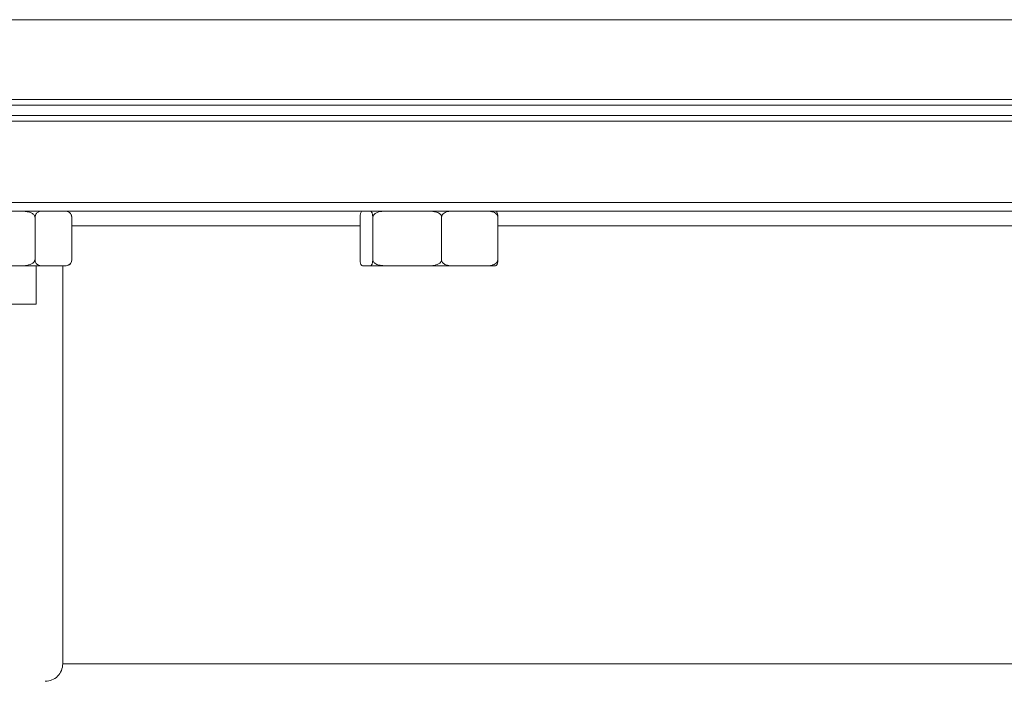
# Model space of a CAD drawing. Units: inches. Extents: x 0.4 to 16.6, y 0.4 to 10.6.
# Drawn here: x 9 to 9.2, y 6.3 to 6.5 of the extents above; entities that cross this region are included whole.
import ezdxf

# ---------------------------------------------------------------- set-up
doc = ezdxf.new("R2010")
doc.units = ezdxf.units.IN
doc.header["$MEASUREMENT"] = 0

msp = doc.modelspace()

# ---------------------------------------------------------------- linework, layer by layer
at = {"linetype": 'Continuous', "lineweight": 0}
for p, q in [((9.382596356970156, 6.452839402704582), (8.913846356970154, 6.452839402704582)), ((8.913846356970154, 6.435651902704582), (9.382596356970156, 6.435651902704582)), ((9.382596356970156, 6.434401902704582), (8.913846356970154, 6.434401902704582)), ((9.382596356970156, 6.432214402704582), (8.913846356970154, 6.432214402704582)), ((9.382596356970156, 6.430964402704582), (8.913846356970154, 6.430964402704582)), ((8.913846356970154, 6.413464402704582), (9.382596356970156, 6.413464402704582)), ((9.380721356970156, 6.411589402704583), (8.915721356970154, 6.411589402704583)), ((8.957835216768162, 6.410339402704581), (8.95788264373683, 6.41033940270458)), ((8.95788264373683, 6.41033940270458), (8.95788264373683, 6.401089402704581)), ((8.95788264373683, 6.41033940270458), (8.957906485506452, 6.410339402704548)), ((8.96578604074253, 6.410339402704579), (8.965809882512179, 6.410339402704578)), ((8.965809882512179, 6.410339402704578), (8.96580988251218, 6.40108940270458)), ((9.027910606004552, 6.41033940270458), (9.027910606004552, 6.401089402704582)), ((9.027910606004552, 6.41033940270458), (9.027918775576309, 6.410339402704548)), ((9.0306187677717, 6.410339402704582), (9.030626937343468, 6.410339402704581)), ((9.030626937343468, 6.410339402704581), (9.030626937343465, 6.401089402704583)), ((9.030626937343468, 6.410339402704581), (9.03067149606394, 6.410339402704581)), ((9.045464862750999, 6.410339402704581), (9.045464862751002, 6.401089402704582)), ((9.057558181959013, 6.410339402704581), (9.057594607935709, 6.41033940270458)), ((9.057594607935709, 6.41033940270458), (9.057594607935709, 6.401089402704581)), ((8.965809882512179, 6.408464402704581), (9.02791060600455, 6.408464402704581)), ((9.057594607935709, 6.408464402704581), (9.169988703681565, 6.408464402704581)), ((8.95788264373683, 6.401089402704581), (8.95783521676816, 6.401089402704582)), ((8.957906485506482, 6.40108940270458), (8.95788264373683, 6.401089402704581)), ((8.96580988251218, 6.40108940270458), (8.965786040742529, 6.401089402704579)), ((9.027918775576316, 6.401089402704582), (9.027910606004552, 6.401089402704582)), ((9.030626937343465, 6.401089402704583), (9.030618767771704, 6.401089402704582)), ((9.03067149606394, 6.401089402704581), (9.030626937343465, 6.401089402704583)), ((9.057594607935709, 6.401089402704581), (9.05755818195901, 6.401089402704582)), ((8.945054164915451, 6.39983940270458), (8.95487065180513, 6.399839402704584)), ((8.95487065180513, 6.399839402704584), (8.959398867280873, 6.399839402704584)), ((8.95812994477312, 6.391589402704581), (8.95812994477312, 6.39983940270458)), ((8.959398867280873, 6.399839402704584), (8.964293658968137, 6.399839402704579)), ((8.963846356970155, 6.39983940270458), (8.963846356970155, 6.314089402704582)), ((8.964293658968137, 6.399839402704579), (8.964536194773114, 6.399839402704581)), ((9.028430152046521, 6.399839402704581), (9.030107391301497, 6.399839402704581)), ((9.030107391301497, 6.399839402704581), (9.033456772568442, 6.399839402704582)), ((9.033456772568442, 6.399839402704582), (9.042679586246503, 6.399839402704582)), ((9.042679586246503, 6.399839402704582), (9.047741777706467, 6.39983940270458)), ((9.047741777706467, 6.39983940270458), (9.055281267003545, 6.399839402704584)), ((9.055281267003545, 6.399839402704584), (9.057075061893737, 6.399839402704584)), ((8.95812994477312, 6.391589402704581), (8.94187994477312, 6.391589402704581)), ((8.963846356970155, 6.314089402704582), (9.332596356970155, 6.314089402704582))]:
    msp.add_line(p, q, dxfattribs=at)
at = {"linetype": 'Continuous', "lineweight": 0, "flags": 128}
msp.add_lwpolyline([(8.965715837930071, 6.400675951350439), (8.965762176373618, 6.400845539802062), (8.965786194773113, 6.401089402704582)], dxfattribs=at)
at = {"linetype": 'Continuous', "lineweight": 0}
for centre, radius, start, end in [((8.964536194773112, 6.410339402704581), 0.001250000000000639, 0, 89.99999999991859), ((8.964536194773114, 6.401089402704582), 0.001250000000000639, 270.0000000000823, 336.405749929023), ((8.960096356970155, 6.314089402704582), 0.003750000000000142, 270.0000000000008, 6.785183320455245e-12)]:
    msp.add_arc(centre, radius, start, end, dxfattribs=at)
for points, knots in [([(8.95487065180513, 6.411589402704581), (8.955037858689296, 6.411587124701618), (8.955484615248361, 6.411581038153384), (8.95626135982509, 6.411498691073037), (8.956983218042618, 6.411300381163896), (8.957480735470225, 6.410995325754261), (8.957709729626622, 6.410758694442479), (8.957821193881932, 6.41052318823478), (8.957831204176328, 6.410391992186197), (8.957835216768162, 6.410339402704581)], [0, 0, 0, 0, 0.1444039469061045, 0.3858298703182707, 0.6745981373873449, 0.7803752807983544, 0.8869147206308784, 0.954670157489324, 1, 1, 1, 1]), ([(8.957906485506452, 6.410339402704548), (8.957908333418496, 6.410389849045718), (8.957912768172465, 6.410510913851049), (8.95796042481093, 6.410726843188396), (8.958083414782731, 6.411005364064531), (8.958378036717953, 6.411342989256309), (8.9588385639781, 6.411557387031961), (8.959211974167932, 6.411578723651488), (8.959398867280871, 6.41158940270458)], [0, 0, 0, 0, 0.0433794777294877, 0.1041052315182129, 0.1990811965953262, 0.3584991982299521, 0.6789265931644343, 1, 1, 1, 1]), ([(8.964293658968135, 6.411589402704579), (8.964632025241105, 6.41156489293618), (8.965066513700389, 6.411533420498293), (8.965521443617423, 6.411122039612749), (8.965682659897807, 6.41085943045741), (8.965763787794865, 6.410608948076358), (8.965785162702028, 6.410436443147761), (8.965785933358509, 6.410351270714072), (8.96578604074253, 6.410339402704579)], [0, 0, 0, 0, 0.5733934358845024, 0.7362815103725355, 0.8501551560431494, 0.9264909283477314, 0.9897571746819217, 1, 1, 1, 1]), ([(9.027918775576309, 6.410339402704548), (9.027919408778049, 6.410389849045718), (9.027920928381722, 6.410510913851049), (9.027937258307476, 6.410726843188394), (9.027979401798303, 6.411005364064533), (9.028080356344857, 6.411342989256309), (9.028238159668875, 6.411557387031961), (9.028366111636727, 6.411578723651488), (9.028430152046521, 6.411589402704583)], [0, 0, 0, 0, 0.0433794777292287, 0.10410523151797, 0.199081196594698, 0.3584991982291373, 0.6789265931640227, 1, 1, 1, 1]), ([(9.030107391301497, 6.411589402704581), (9.030223335192849, 6.411564892936185), (9.030372216114918, 6.411533420498299), (9.03052810146487, 6.411122039612748), (9.03058334350402, 6.41085943045741), (9.030611142622407, 6.410608948076357), (9.03061846690415, 6.410436443147765), (9.03061873097571, 6.410351270714076), (9.0306187677717, 6.410339402704582)], [0, 0, 0, 0, 0.5733934358857115, 0.7362815103728758, 0.8501551560439079, 0.9264909283481835, 0.9897571746821611, 1, 1, 1, 1]), ([(9.03067149606394, 6.410339402704581), (9.03067899358967, 6.410413794724991), (9.030693967615269, 6.410562370142849), (9.030824474438226, 6.410805229536725), (9.031116480279374, 6.411098300811754), (9.031823716593664, 6.411446599207629), (9.032656045143098, 6.411575107567821), (9.033276464770855, 6.411586183725758), (9.033456772568442, 6.411589402704581)], [0, 0, 0, 0, 0.06404927316859968, 0.1279189282974302, 0.2366326140131266, 0.428603754202424, 0.8339394918861235, 1, 1, 1, 1]), ([(9.042679586246502, 6.411589402704583), (9.042836680933805, 6.411587124701618), (9.043256418926633, 6.411581038153383), (9.04398618820022, 6.41149869107304), (9.04466439048552, 6.411300381163891), (9.045131819473916, 6.410995325754263), (9.045346964714927, 6.410758694442478), (9.045451687929049, 6.41052318823478), (9.045461092829308, 6.410391992186197), (9.045464862750999, 6.410339402704581)], [0, 0, 0, 0, 0.1444039469063227, 0.3858298703191974, 0.6745981373879453, 0.7803752807987757, 0.8869147206313515, 0.9546701574884353, 0.9999999999999999, 0.9999999999999999, 0.9999999999999999, 0.9999999999999999]), ([(9.045464862750999, 6.410339402704581), (9.045470991847495, 6.410413794724991), (9.045483232852218, 6.410562370142848), (9.045589919903389, 6.410805229536727), (9.04582862958472, 6.411098300811757), (9.046406782934469, 6.411446599207629), (9.047087197004311, 6.411575107567824), (9.047594379227268, 6.411586183725759), (9.047741777706468, 6.411589402704581)], [0, 0, 0, 0, 0.06404927316907305, 0.1279189282973499, 0.2366326140133789, 0.4286037542036925, 0.8339394918867791, 1, 1, 1, 1]), ([(9.055281267003545, 6.411589402704581), (9.055409689170023, 6.411587124701618), (9.05575281765716, 6.411581038153384), (9.056349391308064, 6.411498691073037), (9.056903809845593, 6.411300381163895), (9.057285924889674, 6.410995325754261), (9.057461802371163, 6.410758694442478), (9.057547411771894, 6.41052318823478), (9.057555100113794, 6.410391992186197), (9.057558181959013, 6.410339402704581)], [0, 0, 0, 0, 0.1444039469060998, 0.3858298703182613, 0.6745981373873279, 0.780375280798379, 0.8869147206308755, 0.9546701574893208, 0.9999999999999999, 0.9999999999999999, 0.9999999999999999, 0.9999999999999999]), ([(9.057586438363955, 6.410339402704548), (9.057585805021903, 6.410389844525301), (9.057584285081495, 6.410510898482206), (9.057567959147873, 6.410726956433892), (9.057525784345158, 6.41100446853504), (9.057433982461852, 6.411320879125969), (9.057349285829185, 6.411415005172988), (9.057296045503096, 6.411474172831475)], [0, 0, 0, 0, 0.0690407691123707, 0.1656890683991071, 0.316848418841327, 0.5705707322321298, 1, 1, 1, 1]), ([(8.95783521676816, 6.401089402704582), (8.957827236626134, 6.401015010684173), (8.957811298721374, 6.400866435266314), (8.95767239116439, 6.400623575872438), (8.957361588885242, 6.400330504597406), (8.95660882771609, 6.399982206201536), (8.955722922115196, 6.39985369784134), (8.955062566029238, 6.399842621683406), (8.95487065180513, 6.399839402704584)], [0, 0, 0, 0, 0.06404927316936282, 0.1279189282980119, 0.2366326140123434, 0.4286037542020581, 0.8339394918870251, 0.9999999999999999, 0.9999999999999999, 0.9999999999999999, 0.9999999999999999]), ([(8.959398867280873, 6.399839402704584), (8.959060501007906, 6.399863912472978), (8.958626012548626, 6.399895384910861), (8.95817108263159, 6.400306765796417), (8.958009866351198, 6.40056937495175), (8.957928738454155, 6.400819857332807), (8.957907363546974, 6.4009923622614), (8.957906592890502, 6.401077534695087), (8.957906485506482, 6.40108940270458)], [0, 0, 0, 0, 0.5733934358850418, 0.7362815103728767, 0.8501551560445055, 0.926490928349272, 0.9897571746822489, 1, 1, 1, 1]), ([(8.965786040742529, 6.401089402704579), (8.965784192830498, 6.401038956363421), (8.965779758076554, 6.400917891558098), (8.965732101438073, 6.400701962220766), (8.96560911146628, 6.400423441344629), (8.96531448953106, 6.400085816152854), (8.964853962270912, 6.399871418377199), (8.964480552081078, 6.399850081757672), (8.964293658968137, 6.399839402704579)], [0, 0, 0, 0, 0.04337947771767903, 0.1041052315070242, 0.1990811965857967, 0.3584991982223403, 0.6789265931595584, 1, 1, 1, 1]), ([(9.028430152046521, 6.399839402704581), (9.02831420815517, 6.399863912472977), (9.0281653272331, 6.39989538491086), (9.028009441883146, 6.400306765796415), (9.02795419984399, 6.40056937495175), (9.027926400725619, 6.400819857332806), (9.027919076443867, 6.400992362261397), (9.027918812372302, 6.401077534695088), (9.027918775576316, 6.401089402704582)], [0, 0, 0, 0, 0.5733934358850029, 0.7362815103717901, 0.8501551560425442, 0.9264909283477617, 0.9897571746810963, 1, 1, 1, 1]), ([(9.030618767771704, 6.401089402704582), (9.030618134569965, 6.401038956363424), (9.03061661496629, 6.400917891558101), (9.030600285040551, 6.400701962220768), (9.030558141549697, 6.400423441344634), (9.03045718700318, 6.400085816152853), (9.03029938367914, 6.3998714183772), (9.03017143171129, 6.399850081757674), (9.030107391301497, 6.399839402704581)], [0, 0, 0, 0, 0.04337947771831273, 0.1041052315070679, 0.1990811965852925, 0.3584991982210599, 0.6789265931593734, 1, 1, 1, 1]), ([(9.033456772568442, 6.399839402704582), (9.033299677881136, 6.399841680707545), (9.032879939888307, 6.399847767255775), (9.032150170614724, 6.399930114336129), (9.031471968329418, 6.400128424245268), (9.031004539341026, 6.400433479654901), (9.030789394100012, 6.400670110966684), (9.030684670885893, 6.400905617174383), (9.030675265985632, 6.401036813222965), (9.03067149606394, 6.401089402704581)], [0, 0, 0, 0, 0.1444039469060776, 0.385829870318551, 0.6745981373878693, 0.7803752807991022, 0.8869147206308868, 0.9546701574885128, 0.9999999999999999, 0.9999999999999999, 0.9999999999999999, 0.9999999999999999]), ([(9.045464862751002, 6.401089402704582), (9.04545736522527, 6.401015010684174), (9.045442391199662, 6.400866435266316), (9.045311884376714, 6.400623575872437), (9.045019878535568, 6.400330504597407), (9.044312642221277, 6.399982206201533), (9.043480313671846, 6.39985369784134), (9.042859894044089, 6.399842621683405), (9.042679586246503, 6.399839402704582)], [0, 0, 0, 0, 0.06404927316881315, 0.1279189282970193, 0.2366326140134638, 0.4286037542023433, 0.8339394918864023, 1, 1, 1, 1]), ([(9.047741777706467, 6.39983940270458), (9.04761335553999, 6.399841680707545), (9.047270227052854, 6.399847767255782), (9.04667365340195, 6.399930114336125), (9.046119234864419, 6.400128424245271), (9.04573711982034, 6.400433479654901), (9.045561242338856, 6.400670110966686), (9.045475632938112, 6.400905617174382), (9.045467944596217, 6.401036813222967), (9.045464862751002, 6.401089402704582)], [0, 0, 0, 0, 0.1444039469056354, 0.3858298703186356, 0.6745981373871314, 0.7803752807982975, 0.886914720631076, 0.9546701574886803, 1, 1, 1, 1]), ([(9.05755818195901, 6.401089402704582), (9.057552052862516, 6.401015010684173), (9.057539811857797, 6.400866435266314), (9.057433124806618, 6.400623575872438), (9.057194415125299, 6.400330504597406), (9.056616261775549, 6.399982206201536), (9.055935847705701, 6.39985369784134), (9.055428665482744, 6.399842621683406), (9.055281267003545, 6.399839402704584)], [0, 0, 0, 0, 0.0640492731693593, 0.1279189282980187, 0.2366326140123526, 0.4286037542020565, 0.8339394918870862, 1, 1, 1, 1]), ([(9.057075061893737, 6.399839402704584), (9.057191005785088, 6.399863912472979), (9.057339886707153, 6.399895384910861), (9.057495772057116, 6.400306765796417), (9.057551014096259, 6.400569374951752), (9.057578813214661, 6.400819857332807), (9.057586137496378, 6.4009923622614), (9.057586401567955, 6.401077534695087), (9.057586438363943, 6.40108940270458)], [0, 0, 0, 0, 0.5733934358850403, 0.7362815103728834, 0.8501551560444994, 0.9264909283492672, 0.9897571746822486, 1, 1, 1, 1])]:
    msp.add_open_spline(points, degree=3, knots=knots, dxfattribs=at)

doc.saveas('drawing.dxf')
